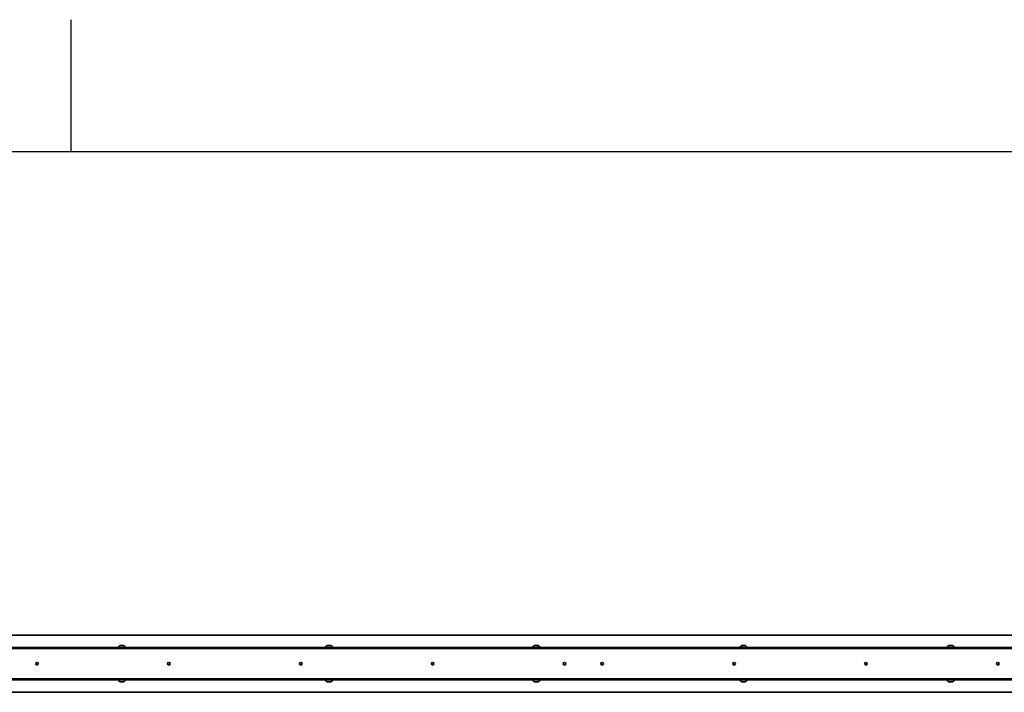
# Model space of a CAD drawing. Units: millimetres. Extents: x 0 to 21334, y -1016 to 14850.
# Drawn here: x 6864 to 9477, y 12914 to 14700 of the extents above; entities that cross this region are included whole.
import ezdxf

# ---------------------------------------------------------------- set-up
doc = ezdxf.new("R2010")
doc.units = ezdxf.units.MM
doc.header["$LTSCALE"] = 50
doc.layers.add('Sketch Geometry(ISO)', color=7, linetype='Continuous', lineweight=25)
doc.layers.add('WT02', color=7, linetype='Continuous', lineweight=35)

# ---------------------------------------------------------------- blocks, each defined once
blk = doc.blocks.new('Borders Heras')
at = {"layer": 'Sketch Geometry(ISO)'}
for p, q in [((140, 287), (140, 294)), ((10, 287), (410, 287))]:
    blk.add_line(p, q, dxfattribs=at)

msp = doc.modelspace()

# ---------------------------------------------------------------- linework, layer by layer
at = {"layer": 'WT02'}
for p, q in [((3822.64, 13065.56), (9594.76, 13065.56)), ((3814.04, 13032.56), (9594.76, 13032.56)), ((3815.01, 13029.56), (9904.51, 13029.56)), ((7125.61, 13033.54), (7125.61, 13033.16)), ((7129.88, 13037.56), (7139.73, 13037.56)), ((7144.01, 13033.54), (7144.01, 13033.16)), ((7675.61, 13033.54), (7675.61, 13033.16)), ((7679.88, 13037.56), (7689.73, 13037.56)), ((7694.01, 13033.54), (7694.01, 13033.16)), ((8225.61, 13033.54), (8225.61, 13033.16)), ((8229.88, 13037.56), (8239.73, 13037.56)), ((8244.01, 13033.54), (8244.01, 13033.16)), ((8775.61, 13033.54), (8775.61, 13033.16)), ((8779.88, 13037.56), (8789.73, 13037.56)), ((8794.01, 13033.54), (8794.01, 13033.16)), ((9325.61, 13033.54), (9325.61, 13033.16)), ((9329.88, 13037.56), (9339.73, 13037.56)), ((9344.01, 13033.54), (9344.01, 13033.16)), ((9964.76, 12946.56), (3754.76, 12946.56)), ((3815.01, 12949.56), (9904.51, 12949.56)), ((7125.56, 12945.59), (7125.56, 12945.96)), ((7139.68, 12941.56), (7129.83, 12941.56)), ((7143.96, 12945.59), (7143.96, 12945.96)), ((7675.56, 12945.59), (7675.56, 12945.96)), ((7689.68, 12941.56), (7679.83, 12941.56)), ((7693.96, 12945.59), (7693.96, 12945.96)), ((8225.56, 12945.59), (8225.56, 12945.96)), ((8239.68, 12941.56), (8229.83, 12941.56)), ((8243.96, 12945.59), (8243.96, 12945.96)), ((8775.56, 12945.59), (8775.56, 12945.96)), ((8789.68, 12941.56), (8779.83, 12941.56)), ((8793.96, 12945.59), (8793.96, 12945.96)), ((9325.56, 12945.59), (9325.56, 12945.96)), ((9339.68, 12941.56), (9329.83, 12941.56)), ((9343.96, 12945.59), (9343.96, 12945.96)), ((9964.76, 12913.56), (3825.24, 12913.56))]:
    msp.add_line(p, q, dxfattribs=at)
for centre in [(6909.76, 12989.56), (7259.76, 12989.56), (7609.76, 12989.56), (7959.76, 12989.56), (8309.76, 12989.56), (8409.76, 12989.56), (8759.76, 12989.56), (9109.76, 12989.56), (9459.76, 12989.56)]:
    msp.add_circle(centre, 3.5, dxfattribs=at)
for centre, radius, start, end in [((7125.71, 13033.54), 0.1, 150.30855, 180), ((7126.21, 13033.16), 0.6, 180, 270), ((7134.31, 13028.63), 10, 117.16309, 150.30855), ((7129.88, 13037.26), 0.3, 90, 117.16309), ((7139.73, 13037.26), 0.3, 62.83691, 90), ((7135.31, 13028.63), 10, 29.69145, 62.83691), ((7143.41, 13033.16), 0.6, 270, 0), ((7143.91, 13033.54), 0.1, 0, 29.69145), ((7675.71, 13033.54), 0.1, 150.30855, 180), ((7676.21, 13033.16), 0.6, 180, 270), ((7684.31, 13028.63), 10, 117.16309, 150.30855), ((7679.88, 13037.26), 0.3, 90, 117.16309), ((7689.73, 13037.26), 0.3, 62.83691, 90), ((7685.31, 13028.63), 10, 29.69145, 62.83691), ((7693.41, 13033.16), 0.6, 270, 0), ((7693.91, 13033.54), 0.1, 0, 29.69145), ((8225.71, 13033.54), 0.1, 150.30855, 180), ((8226.21, 13033.16), 0.6, 180, 270), ((8234.31, 13028.63), 10, 117.16309, 150.30855), ((8229.88, 13037.26), 0.3, 90, 117.16309), ((8239.73, 13037.26), 0.3, 62.83691, 90), ((8235.31, 13028.63), 10, 29.69145, 62.83691), ((8243.41, 13033.16), 0.6, 270, 0), ((8243.91, 13033.54), 0.1, 0, 29.69145), ((8775.71, 13033.54), 0.1, 150.30855, 180), ((8776.21, 13033.16), 0.6, 180, 270), ((8784.31, 13028.63), 10, 117.16309, 150.30855), ((8779.88, 13037.26), 0.3, 90, 117.16309), ((8789.73, 13037.26), 0.3, 62.83691, 90), ((8785.31, 13028.63), 10, 29.69145, 62.83691), ((8793.41, 13033.16), 0.6, 270, 0), ((8793.91, 13033.54), 0.1, 0, 29.69145), ((9325.71, 13033.54), 0.1, 150.30855, 180), ((9326.21, 13033.16), 0.6, 180, 270), ((9334.31, 13028.63), 10, 117.16309, 150.30855), ((9329.88, 13037.26), 0.3, 90, 117.16309), ((9339.73, 13037.26), 0.3, 62.83691, 90), ((9335.31, 13028.63), 10, 29.69145, 62.83691), ((9343.41, 13033.16), 0.6, 270, 0), ((9343.91, 13033.54), 0.1, 0, 29.69145), ((7126.16, 12945.96), 0.6, 90, 180), ((7125.66, 12945.59), 0.1, 180, 209.69145), ((7134.26, 12950.49), 10, 209.69145, 242.83691), ((7129.83, 12941.86), 0.3, 242.83691, 270), ((7139.68, 12941.86), 0.3, 270, 297.16309), ((7135.26, 12950.49), 10, 297.16309, 330.30855), ((7143.36, 12945.96), 0.6, 0, 90), ((7143.86, 12945.59), 0.1, 330.30855, 0), ((7676.16, 12945.96), 0.6, 90, 180), ((7675.66, 12945.59), 0.1, 180, 209.69145), ((7684.26, 12950.49), 10, 209.69145, 242.83691), ((7679.83, 12941.86), 0.3, 242.83691, 270), ((7689.68, 12941.86), 0.3, 270, 297.16309), ((7685.26, 12950.49), 10, 297.16309, 330.30855), ((7693.36, 12945.96), 0.6, 0, 90), ((7693.86, 12945.59), 0.1, 330.30855, 0), ((8226.16, 12945.96), 0.6, 90, 180), ((8225.66, 12945.59), 0.1, 180, 209.69145), ((8234.26, 12950.49), 10, 209.69145, 242.83691), ((8229.83, 12941.86), 0.3, 242.83691, 270), ((8239.68, 12941.86), 0.3, 270, 297.16309), ((8235.26, 12950.49), 10, 297.16309, 330.30855), ((8243.36, 12945.96), 0.6, 0, 90), ((8243.86, 12945.59), 0.1, 330.30855, 0), ((8776.16, 12945.96), 0.6, 90, 180), ((8775.66, 12945.59), 0.1, 180, 209.69145), ((8784.26, 12950.49), 10, 209.69145, 242.83691), ((8779.83, 12941.86), 0.3, 242.83691, 270), ((8789.68, 12941.86), 0.3, 270, 297.16309), ((8785.26, 12950.49), 10, 297.16309, 330.30855), ((8793.36, 12945.96), 0.6, 0, 90), ((8793.86, 12945.59), 0.1, 330.30855, 0), ((9326.16, 12945.96), 0.6, 90, 180), ((9325.66, 12945.59), 0.1, 180, 209.69145), ((9334.26, 12950.49), 10, 209.69145, 242.83691), ((9329.83, 12941.86), 0.3, 242.83691, 270), ((9339.68, 12941.86), 0.3, 270, 297.16309), ((9335.26, 12950.49), 10, 297.16309, 330.30855), ((9343.36, 12945.96), 0.6, 0, 90), ((9343.86, 12945.59), 0.1, 330.30855, 0)]:
    msp.add_arc(centre, radius, start, end, dxfattribs=at)

# ---------------------------------------------------------------- block references
at = {"xscale": 50, "yscale": 50, "zscale": 50}
msp.add_blockref('Borders Heras', (0, 0), dxfattribs=at)

doc.saveas('drawing.dxf')
